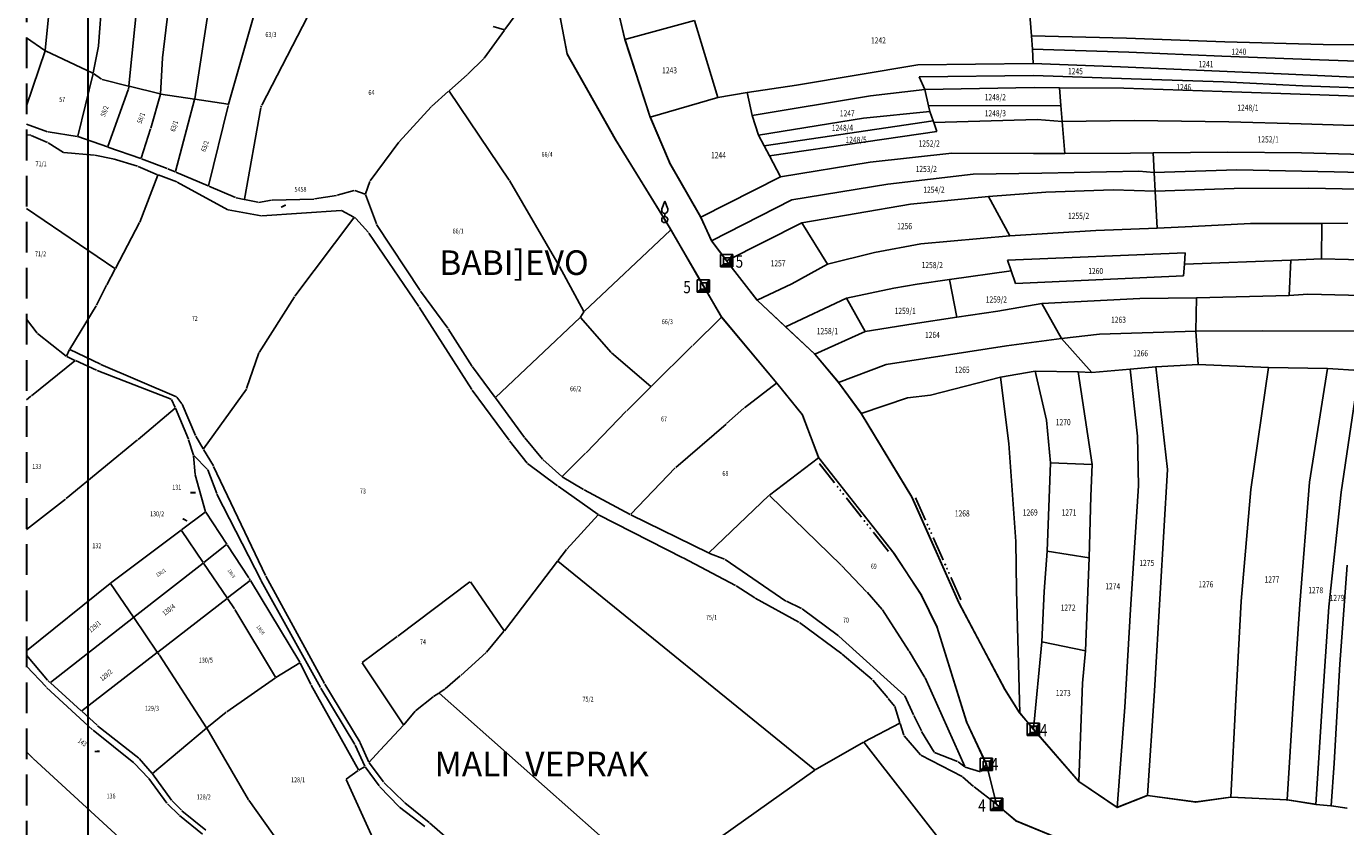
# Model space of a CAD drawing. Extents: x 7538788 to 7545346, y 4822217 to 4831542.
# Drawn here: x 7538807 to 7539344, y 4825633 to 4825959 of the extents above; entities that cross this region are included whole.
import ezdxf
from ezdxf.enums import TextEntityAlignment as Align

# ---------------------------------------------------------------- set-up
doc = ezdxf.new("R2010")
doc.units = 0
doc.header["$LTSCALE"] = 25
doc.header["$MEASUREMENT"] = 0
doc.linetypes.add('10183Civbase$0$DASHED', pattern=[0.75, 0.5, -0.25])
doc.layers.get('0').update_dxf_attribs({"linetype": 'CONTINUOUS'})
for name, color, linetype in [('GRALIN-1', 3, 'CONTINUOUS'), ('GRALIN-2', 4, 'CONTINUOUS'), ('GRALIN-3', 254, 'CONTINUOUS'), ('NAZ-2', 6, 'CONTINUOUS'), ('NAZ-4', 8, 'CONTINUOUS'), ('NAZ-8', 12, 'CONTINUOUS'), ('OPOV-3', 255, 'CONTINUOUS'), ('TAC-1', 2, 'CONTINUOUS'), ('TEXT', 7, 'CONTINUOUS')]:
    doc.layers.add(name, color=color, linetype=linetype)
doc.layers.add('Okvir', color=7, linetype='CONTINUOUS', lineweight=30)
doc.styles.add('MAPSOFT15', font='MAPC101.SHX')
doc.styles.add('MAPSOFT17', font='MAPC103.SHX')
doc.styles.add('MAPSOFT18', font='MAPC104.SHX')

# ---------------------------------------------------------------- blocks, each defined once
blk = doc.blocks.new('L76')
at = {"linetype": 'Continuous', "const_width": 0.75}
for points in [[(-22.75, 1.25), (-12.75, 1.25)], [(-5, 1.25), (5, 1.25)], [(12.75, 1.25), (22.75, 1.25)]]:
    blk.add_lwpolyline(points, dxfattribs=at)
at = {"linetype": 'Continuous'}
for centre in [(-10.75, 1.25), (-8.88, 1.25), (-7, 1.25), (7, 1.25), (8.87, 1.25), (10.75, 1.25)]:
    blk.add_circle(centre, 0.125, dxfattribs=at)
blk = doc.blocks.new('T1')
at = {"linetype": 'Continuous'}
blk.add_point((0, 0), dxfattribs=at)
blk.add_attdef('OZN-TAC', (0, 0), '', height=5)
blk = doc.blocks.new('T6')
at = {"linetype": 'Continuous'}
for p, q in [((-2.5, -2.5), (-2.5, 2.5)), ((-2.5, 2.5), (2.5, 2.5)), ((1.25, 1.25), (-1.25, 1.25)), ((-1.25, 1.25), (-1.25, -1.25)), ((1.25, 1.25), (2.5, 2.5)), ((1.25, -1.25), (1.25, 1.25)), ((1.5, -1.5), (1.5, 1.5)), ((1.75, 1.75), (1.75, -1.75)), ((2, -2), (2, 2)), ((2.25, 2.25), (2.25, -2.25)), ((2.5, 2.5), (2.5, -2.5)), ((-2.5, -2.5), (-1.25, -1.25)), ((2.5, -2.5), (-2.5, -2.5)), ((2.25, -2.25), (-2.25, -2.25)), ((-2, -2), (2, -2)), ((1.75, -1.75), (-1.75, -1.75)), ((-1.5, -1.5), (1.5, -1.5)), ((-1.25, -1.25), (1.25, -1.25))]:
    blk.add_line(p, q, dxfattribs=at)
blk.add_point((0, 0), dxfattribs=at)
blk.add_attdef('OZN-TAC', (0, 0), '', height=5)
blk = doc.blocks.new('T13')
at = {"linetype": 'Continuous'}
for p, q in [((-1.25, 4.375), (0, 7.5)), ((0, 7.5), (1.25, 4.375)), ((-1.25, 3.75), (-1.25, 4.375)), ((0, 1.25), (0, 2.5)), ((1.25, 4.375), (1.25, 3.75))]:
    blk.add_line(p, q, dxfattribs=at)
blk.add_circle((0, 0), 1.25, dxfattribs=at)
blk.add_arc((0, 3.75), 1.25, 180, 0, dxfattribs=at)
blk.add_point((0, 0), dxfattribs=at)
blk.add_attdef('OZN-TAC', (0, 0), '', height=5)

msp = doc.modelspace()

# ---------------------------------------------------------------- linework, layer by layer
at = {"layer": 'GRALIN-1', "linetype": 'Continuous'}
for p, q in [((7539050.79, 4825953.77), (7539046.19, 4825972.83)), ((7539027.35, 4825947.67), (7539023.51, 4825967.73)), ((7539061.09, 4825922.06), (7539050.86, 4825953.53)), ((7539046.84, 4825913.09), (7539027.35, 4825947.67)), ((7539068.88, 4825903.69), (7539061.18, 4825921.82)), ((7539067.02, 4825880.34), (7539046.84, 4825913.09)), ((7539081.58, 4825881.4), (7539068.99, 4825903.46)), ((7539082.76, 4825853.31), (7539067.02, 4825880.34)), ((7539086.03, 4825871.8), (7539081.69, 4825881.18)), ((7539092.11, 4825863.65), (7539086.15, 4825871.59)), ((7539104.53, 4825847.63), (7539092.26, 4825863.45)), ((7539090.15, 4825840.67), (7539082.76, 4825853.31)), ((7539127.94, 4825825.67), (7539104.7, 4825847.44)), ((7539112.56, 4825813.78), (7539090.15, 4825840.67)), ((7539137.7, 4825814.09), (7539128.11, 4825825.48)), ((7539123.07, 4825800.89), (7539112.56, 4825813.78)), ((7539146.92, 4825801.5), (7539137.85, 4825813.89)), ((7539129.62, 4825783.44), (7539123.07, 4825800.89)), ((7539167.55, 4825767.43), (7539147.05, 4825801.29)), ((7539129.62, 4825783.44), (7539160.34, 4825744.39)), ((7539186.69, 4825724.44), (7539167.66, 4825767.21)), ((7539171.43, 4825727.63), (7539160.34, 4825744.39)), ((7539177.87, 4825714.36), (7539171.43, 4825727.63)), ((7539205.33, 4825689.31), (7539186.8, 4825724.22)), ((7539189.83, 4825675.95), (7539177.87, 4825714.36)), ((7539211.46, 4825679.61), (7539205.46, 4825689.09)), ((7539216.96, 4825672.97), (7539211.61, 4825679.4)), ((7539197.9, 4825658.61), (7539189.83, 4825675.95)), ((7539235.42, 4825651.74), (7539217.12, 4825672.78)), ((7539202.1, 4825642.31), (7539197.9, 4825658.61)), ((7539251.08, 4825641.16), (7539235.6, 4825651.58)), ((7539210, 4825635.56), (7539202.1, 4825642.31)), ((7539263.32, 4825645.89), (7539251.3, 4825641.14)), ((7539283.02, 4825643.29), (7539263.56, 4825645.92)), ((7539297.27, 4825645.29), (7539283.26, 4825643.29)), ((7539320.19, 4825644.16), (7539297.51, 4825645.3)), ((7539331.92, 4825642.33), (7539320.43, 4825644.13)), ((7539338.16, 4825641.75), (7539332.16, 4825642.3)), ((7539344.69, 4825640.79), (7539338.4, 4825641.72)), ((7539228.43, 4825628), (7539210, 4825635.56))]:
    msp.add_line(p, q, dxfattribs=at)
at = {"layer": 'GRALIN-2', "linetype": 'Continuous'}
for p, q in [((7539050.82, 4825953.65), (7539046.16, 4825972.95)), ((7539027.33, 4825947.79), (7539023.53, 4825967.61)), ((7539061.13, 4825921.94), (7539050.82, 4825953.65)), ((7539046.78, 4825913.2), (7539027.41, 4825947.56)), ((7539068.93, 4825903.57), (7539061.13, 4825921.94)), ((7539066.95, 4825880.45), (7539046.91, 4825912.98)), ((7539081.64, 4825881.29), (7539068.93, 4825903.57)), ((7539069.43, 4825876.22), (7539067.08, 4825880.23)), ((7539086.08, 4825871.69), (7539081.64, 4825881.29)), ((7539082.7, 4825853.42), (7539069.55, 4825876)), ((7539092.18, 4825863.55), (7539086.08, 4825871.69)), ((7539104.61, 4825847.53), (7539092.18, 4825863.55)), ((7539090.09, 4825840.78), (7539082.82, 4825853.2)), ((7539116.14, 4825836.73), (7539104.61, 4825847.53)), ((7539112.48, 4825813.88), (7539090.23, 4825840.57)), ((7539128.03, 4825825.58), (7539116.14, 4825836.73)), ((7539137.78, 4825813.99), (7539128.03, 4825825.58)), ((7539122.99, 4825800.99), (7539112.64, 4825813.68)), ((7539146.99, 4825801.4), (7539137.78, 4825813.99)), ((7539129.58, 4825783.56), (7539123.11, 4825800.77)), ((7539167.61, 4825767.32), (7539146.99, 4825801.4)), ((7539160.26, 4825744.49), (7539129.7, 4825783.34)), ((7539186.74, 4825724.33), (7539167.61, 4825767.32)), ((7539171.36, 4825727.73), (7539160.41, 4825744.29)), ((7539177.82, 4825714.47), (7539171.48, 4825727.52)), ((7539205.39, 4825689.2), (7539186.74, 4825724.33)), ((7539189.79, 4825676.07), (7539177.91, 4825714.24)), ((7539211.53, 4825679.5), (7539205.39, 4825689.2)), ((7539217.04, 4825672.87), (7539211.53, 4825679.5)), ((7539197.85, 4825658.72), (7539189.88, 4825675.84)), ((7539235.5, 4825651.65), (7539217.04, 4825672.87)), ((7539202.07, 4825642.43), (7539197.93, 4825658.49)), ((7539251.18, 4825641.09), (7539235.5, 4825651.65)), ((7539209.9, 4825635.64), (7539202.2, 4825642.23)), ((7539263.44, 4825645.94), (7539251.18, 4825641.09)), ((7539283.14, 4825643.27), (7539263.44, 4825645.94)), ((7539297.39, 4825645.31), (7539283.14, 4825643.27)), ((7539320.31, 4825644.15), (7539297.39, 4825645.31)), ((7539332.04, 4825642.31), (7539320.31, 4825644.15)), ((7539338.28, 4825641.74), (7539332.04, 4825642.31)), ((7539344.81, 4825640.77), (7539338.28, 4825641.74)), ((7539228.31, 4825628.05), (7539210.12, 4825635.51))]:
    msp.add_line(p, q, dxfattribs=at)
at = {"layer": 'GRALIN-3', "linetype": 'Continuous'}
for p, q in [((7538886.06, 4825996.26), (7538875.68, 4825929.45)), ((7538848.85, 4825934.77), (7538854.91, 4825995.22)), ((7538836.52, 4825951.08), (7538839.46, 4825989.45)), ((7538906.22, 4825985.85), (7538889.47, 4825927.36)), ((7538928.59, 4825976.56), (7538903.04, 4825926.89)), ((7538817.19, 4825973.3), (7538814.82, 4825949.2)), ((7538864.89, 4825965.33), (7538862.55, 4825946.2)), ((7539008.39, 4825966.45), (7539001.94, 4825957.62)), ((7539215.39, 4825966.85, 1.48), (7539216.29, 4825955.06, 1.48)), ((7539001.75, 4825957.56), (7538997.18, 4825958.91)), ((7539079.06, 4825961.3, -8.1), (7539050.82, 4825953.65)), ((7539079.06, 4825961.3, -8.1), (7539088.65, 4825929.96, 1.5)), ((7538807.17, 4825954.29), (7538814.71, 4825949.15)), ((7538993.48, 4825946.02), (7539001.8, 4825957.42)), ((7539254.9, 4825954.09, -4.32), (7539216.29, 4825955.06, 1.48)), ((7539216.29, 4825955.06, 1.48), (7539216.63, 4825949.66, 1.48)), ((7539294.91, 4825952.72, 11.56), (7539254.9, 4825954.09, -4.32)), ((7538814.77, 4825948.96), (7538807.17, 4825926.56)), ((7538834.26, 4825939.93), (7538814.92, 4825949.03)), ((7538834.39, 4825940), (7538836.49, 4825950.84)), ((7539216.63, 4825949.66, 1.48), (7539255.93, 4825948.45, -4.36)), ((7539216.63, 4825949.66, 1.48), (7539216.91, 4825943.87, 1.88)), ((7539255.93, 4825948.45, -4.36), (7539293.75, 4825946.79, 11.68)), ((7539335.02, 4825951.55, 6.92), (7539294.91, 4825952.72, 11.56)), ((7539368.24, 4825951.28, 3.92), (7539335.02, 4825951.55, 6.92)), ((7538862.52, 4825945.96), (7538861.79, 4825931.56)), ((7538993.32, 4825945.83), (7538986.88, 4825939.56)), ((7539120.66, 4825935.09, -4.74), (7539170.02, 4825943.26, 9.68)), ((7539216.91, 4825943.87, 1.88), (7539170.02, 4825943.26, 9.68)), ((7539252.57, 4825942.44, -3.52), (7539216.91, 4825943.87, 1.88)), ((7539292.87, 4825940.71, 11.92), (7539252.57, 4825942.44, -3.52)), ((7539293.75, 4825946.79, 11.68), (7539333.5, 4825945.37, 6.96)), ((7539333.5, 4825945.37, 6.96), (7539368.22, 4825944.02, 4.12)), ((7538828.05, 4825914.28), (7538834.34, 4825939.76)), ((7538837.77, 4825937.44), (7538834.47, 4825939.81)), ((7538848.72, 4825934.68), (7538837.99, 4825937.34)), ((7538986.7, 4825939.39), (7538979.22, 4825932.75)), ((7539217.06, 4825938.97, 1.68), (7539170.5, 4825938.39, 13.7)), ((7539170.5, 4825938.39, 13.7), (7539172.88, 4825933.21, 13.7)), ((7539217.06, 4825938.97, 1.68), (7539256.79, 4825937.6, -4.44)), ((7539256.79, 4825937.6, -4.44), (7539294.38, 4825936.35, 11.52)), ((7539317.85, 4825939.58, 8.92), (7539292.87, 4825940.71, 11.92)), ((7539367.8, 4825937.36, 4.16), (7539317.85, 4825939.58, 8.92)), ((7538840.28, 4825910.02), (7538848.66, 4825933.08)), ((7538848.71, 4825933.32), (7538848.83, 4825934.53)), ((7538861.66, 4825931.47), (7538848.96, 4825934.62)), ((7538979.04, 4825932.59), (7538972.06, 4825926.39)), ((7539003.73, 4825896.42), (7538979.2, 4825932.57)), ((7539088.65, 4825929.96, 1.5), (7539100.6, 4825932.02, 0.7)), ((7539100.6, 4825932.02, 0.7), (7539120.66, 4825935.09, -4.74)), ((7539102.56, 4825922.72, -0.3), (7539100.6, 4825932.02, 0.7)), ((7539150.72, 4825930.71, -8.3), (7539172.88, 4825933.21, 13.7)), ((7539172.88, 4825933.21, 13.7), (7539217.42, 4825934.08, 1.88)), ((7539172.88, 4825933.21, 13.7), (7539174.4, 4825926.58)), ((7539227.69, 4825933.99), (7539217.42, 4825934.08, 1.88)), ((7539228.27, 4825926.72), (7539227.69, 4825933.99)), ((7539227.69, 4825933.99), (7539253.8, 4825933.77, -3.72)), ((7539293.83, 4825932.46, 11.72), (7539253.8, 4825933.77, -3.72)), ((7539333.71, 4825931.08, 6.92), (7539293.83, 4825932.46, 11.72)), ((7539294.38, 4825936.35, 11.52), (7539326.59, 4825934.81, 7.76)), ((7539326.59, 4825934.81, 7.76), (7539366.04, 4825933.35, 3.96)), ((7538861.75, 4825931.32), (7538857.81, 4825917.46)), ((7538861.9, 4825931.42), (7538875.54, 4825929.35)), ((7538867.85, 4825899.83), (7538875.63, 4825929.21)), ((7538875.78, 4825929.31), (7538889.32, 4825927.26)), ((7538889.26, 4825926.61), (7538881.34, 4825894.1)), ((7538889.4, 4825927.12), (7538889.33, 4825926.85)), ((7538902.92, 4825926.67), (7538902.62, 4825926.07)), ((7538971.89, 4825926.22), (7538958.89, 4825911.99)), ((7539088.65, 4825929.96, 1.5), (7539061.13, 4825921.94)), ((7539102.56, 4825922.72, -0.3), (7539150.72, 4825930.71, -8.3)), ((7539228.27, 4825926.72), (7539174.4, 4825926.58)), ((7539174.4, 4825926.58), (7539174.92, 4825924.34, 14.06)), ((7539228.79, 4825920.24), (7539228.27, 4825926.72)), ((7539373.4, 4825929.58, 3.44), (7539333.71, 4825931.08, 6.92)), ((7538902.54, 4825925.84), (7538895.89, 4825888.64)), ((7539105.18, 4825914.61, -0.3), (7539102.56, 4825922.72, -0.3)), ((7539147.97, 4825921.66, -7.5), (7539105.18, 4825914.61, -0.3)), ((7539174.92, 4825924.34, 14.06), (7539147.97, 4825921.66, -7.5)), ((7539174.92, 4825924.34, 14.06), (7539176.27, 4825920.48)), ((7539176.5, 4825919.82, 13.66), (7539218.56, 4825921.1, 2.48)), ((7539228.79, 4825920.24), (7539218.56, 4825921.1, 2.48)), ((7538807.17, 4825919.13), (7538815.82, 4825916.04)), ((7538816.06, 4825915.98), (7538827.9, 4825914.18)), ((7538857.74, 4825917.22), (7538853.94, 4825905.26)), ((7539176.27, 4825920.48), (7539107.52, 4825910.28)), ((7539177.81, 4825916.2, 14.3), (7539148.84, 4825911.95, -6.46)), ((7539176.5, 4825919.82, 13.66), (7539176.27, 4825920.48)), ((7539177.81, 4825916.2, 14.3), (7539176.5, 4825919.82, 13.66)), ((7539258.08, 4825920.58, -4.32), (7539228.79, 4825920.24)), ((7539229.83, 4825907.28), (7539228.79, 4825920.24)), ((7539258.08, 4825920.58, -4.32), (7539296.58, 4825920.13, 11.52)), ((7539296.58, 4825920.13, 11.52), (7539326.03, 4825919.31, 7.92)), ((7539326.03, 4825919.31, 7.92), (7539365.85, 4825918.05, 4.12)), ((7538808.95, 4825914.66), (7538807.17, 4825914.86)), ((7538815.8, 4825911.74), (7538809.18, 4825914.6)), ((7538822.21, 4825907.66), (7538816.02, 4825911.62)), ((7538828.14, 4825914.12), (7538840.12, 4825909.94)), ((7538958.74, 4825911.8), (7538947.13, 4825896.07)), ((7539105.18, 4825914.61, -0.3), (7539107.52, 4825910.28)), ((7539107.52, 4825910.28), (7539109.66, 4825906.32, -0.26)), ((7539148.84, 4825911.95, -6.46), (7539109.66, 4825906.32, -0.26)), ((7538834.8, 4825906.6), (7538822.44, 4825907.58)), ((7538842.29, 4825905.06), (7538835.04, 4825906.56)), ((7538853.78, 4825905.18), (7538840.36, 4825909.86)), ((7538852.38, 4825902.01), (7538842.53, 4825904.99)), ((7538864.47, 4825901.12), (7538854.02, 4825905.1)), ((7539109.66, 4825906.32, -0.26), (7539114.09, 4825897.66, -0.7)), ((7539150.64, 4825903.75, -6.3), (7539183.83, 4825907.34, 13.5)), ((7539217.09, 4825907.26, 3.52), (7539183.83, 4825907.34, 13.5)), ((7539229.83, 4825907.28), (7539217.09, 4825907.26, 3.52)), ((7539256.62, 4825907.33, -3.52), (7539229.83, 4825907.28)), ((7539265.83, 4825907.43), (7539256.62, 4825907.33, -3.52)), ((7539296.14, 4825907.74, 11.88), (7539265.83, 4825907.43)), ((7539266.25, 4825899.44), (7539265.83, 4825907.43)), ((7539326.19, 4825907.47, 8.08), (7539296.14, 4825907.74, 11.88)), ((7539366.09, 4825906.49, 4.32), (7539326.19, 4825907.47, 8.08)), ((7538860.6, 4825898.57), (7538852.62, 4825901.92)), ((7538867.7, 4825899.76), (7538864.71, 4825901.03)), ((7538881.19, 4825894.03), (7538867.94, 4825899.66)), ((7539114.09, 4825897.66, -0.7), (7539150.64, 4825903.75, -6.3)), ((7539259.91, 4825900.01, -3.92), (7539220.48, 4825899.16, 3.08)), ((7539266.25, 4825899.44), (7539259.91, 4825900.01, -3.92)), ((7539299.87, 4825900.54, 11.32), (7539266.25, 4825899.44)), ((7539266.63, 4825891.95), (7539266.25, 4825899.44)), ((7539299.87, 4825900.54, 11.32), (7539339.54, 4825899.72, 6.52)), ((7539339.54, 4825899.72, 6.52), (7539379.32, 4825898.9, 2.92)), ((7538853.33, 4825879.3), (7538860.68, 4825898.4)), ((7538868.36, 4825895.63), (7538860.84, 4825898.48)), ((7538889.12, 4825884.35), (7538868.59, 4825895.53)), ((7538947.02, 4825895.85), (7538945.23, 4825890.76)), ((7539023.99, 4825861.43), (7539003.86, 4825896.21)), ((7539114.09, 4825897.66, -0.7), (7539081.64, 4825881.29)), ((7539157.85, 4825894.76, -6.74), (7539118.68, 4825888.31, -0.7)), ((7539192.59, 4825898.81, 12.78), (7539157.85, 4825894.76, -6.74)), ((7539220.48, 4825899.16, 3.08), (7539192.59, 4825898.81, 12.78)), ((7538892.34, 4825889.3), (7538881.43, 4825893.93)), ((7538895.75, 4825888.55), (7538892.58, 4825889.22)), ((7538924.22, 4825888.68), (7538907.22, 4825888.18)), ((7538933.36, 4825890.15), (7538924.46, 4825888.7)), ((7538940.56, 4825892.18), (7538933.6, 4825890.2)), ((7538945.07, 4825890.68), (7538940.8, 4825892.17)), ((7538949.61, 4825878.58), (7538945.23, 4825890.52)), ((7539167.01, 4825886.64, -7.7), (7539198.78, 4825889.71, 12.3)), ((7539198.78, 4825889.71, 12.3), (7539222.17, 4825891.43, 3.6)), ((7539207.5, 4825873.75), (7539198.78, 4825889.71, 12.3)), ((7539222.17, 4825891.43, 3.6), (7539249.53, 4825892.43, -1.72)), ((7539266.63, 4825891.95), (7539249.53, 4825892.43, -1.72)), ((7539298.78, 4825892.91, 11.76), (7539266.63, 4825891.95)), ((7539267.42, 4825876.85), (7539266.63, 4825891.95)), ((7539329.15, 4825893.13, 7.72), (7539298.78, 4825892.91, 11.76)), ((7539368.66, 4825892.24, 3.92), (7539329.15, 4825893.13, 7.72)), ((7538843.23, 4825860.39), (7538807.17, 4825884.82)), ((7538889.35, 4825884.27), (7538902.7, 4825881.84)), ((7538901.39, 4825887.35), (7538895.99, 4825888.49)), ((7538906.98, 4825888.16), (7538901.63, 4825887.34)), ((7538902.94, 4825881.83), (7538935.24, 4825884.08)), ((7538940.43, 4825881.24), (7538935.47, 4825884.03)), ((7539118.68, 4825888.31, -0.7), (7539086.08, 4825871.69)), ((7539122.86, 4825878.97, -0.9), (7539167.01, 4825886.64, -7.7)), ((7538853.23, 4825879.07), (7538843.39, 4825860.43)), ((7538916.47, 4825849.11), (7538940.46, 4825881.08)), ((7538941.07, 4825880.88), (7538940.65, 4825881.12)), ((7538941.26, 4825880.73), (7538946.44, 4825875)), ((7538967.39, 4825851.39), (7538949.72, 4825878.36)), ((7539092.18, 4825863.55), (7539122.86, 4825878.97, -0.9)), ((7539133.23, 4825862.23, -1.3), (7539122.86, 4825878.97, -0.9)), ((7539305.45, 4825878.75, 10.92), (7539281.73, 4825877.44, -2.3)), ((7539334.45, 4825878.79), (7539305.45, 4825878.75, 10.92)), ((7539334.34, 4825864.3), (7539334.45, 4825878.79)), ((7539334.45, 4825878.79), (7539345.08, 4825878.8, 5.92)), ((7538966.85, 4825844.91), (7538946.59, 4825874.81)), ((7539069.4, 4825876.02), (7539034.21, 4825842.93)), ((7539207.5, 4825873.75), (7539171.26, 4825870.48, -7.5)), ((7539242.53, 4825875.82, 4.78), (7539207.5, 4825873.75)), ((7539267.42, 4825876.85), (7539242.53, 4825875.82, 4.78)), ((7539281.73, 4825877.44, -2.3), (7539267.42, 4825876.85)), ((7539171.26, 4825870.48, -7.5), (7539152.37, 4825866.98, -4.3)), ((7539133.23, 4825862.23, -1.3), (7539118.75, 4825854.11, 249.68)), ((7539152.37, 4825866.98, -4.3), (7539133.23, 4825862.23, -1.3)), ((7539278.87, 4825866.8), (7539206.48, 4825863.8)), ((7539206.48, 4825863.8), (7539208, 4825859.46)), ((7539278.12, 4825857.43), (7539278.5, 4825862.12)), ((7539278.5, 4825862.12), (7539278.87, 4825866.8)), ((7539278.5, 4825862.12), (7539321.85, 4825863.81)), ((7539321.85, 4825863.81), (7539321.23, 4825849.48)), ((7539334.34, 4825864.3), (7539321.85, 4825863.81)), ((7539369.83, 4825863.47), (7539334.34, 4825864.3)), ((7538839.88, 4825853.79), (7538843.27, 4825860.21)), ((7539034.06, 4825842.95), (7539024.11, 4825861.21)), ((7539182.95, 4825855.9), (7539208, 4825859.46)), ((7539208, 4825859.46), (7539209.79, 4825854.37)), ((7539209.79, 4825854.37), (7539278.12, 4825857.43)), ((7538839.76, 4825853.57), (7538835.73, 4825845.5)), ((7538978.67, 4825836.08), (7538967.53, 4825851.19)), ((7539118.75, 4825854.11, 249.68), (7539104.61, 4825847.53)), ((7539141, 4825848.38), (7539160.28, 4825852.38)), ((7539160.28, 4825852.38), (7539169.69, 4825854.01)), ((7539169.69, 4825854.01), (7539182.95, 4825855.9)), ((7539182.95, 4825855.9), (7539185.95, 4825840.54)), ((7538901.87, 4825826.27), (7538916.32, 4825848.9)), ((7539116.14, 4825836.73), (7539141, 4825848.38)), ((7539148.64, 4825834.78, -2.7), (7539141, 4825848.38)), ((7539220.55, 4825846.13, 10.3), (7539202.58, 4825843.03, 0.84)), ((7539220.55, 4825846.13, 10.3), (7539260.33, 4825848.25, 2.5)), ((7539228.48, 4825831.9, 9.3), (7539220.55, 4825846.13, 10.3)), ((7539283.39, 4825848.54, -1.96), (7539260.33, 4825848.25, 2.5)), ((7539283.39, 4825848.54, -1.96), (7539283.24, 4825834.94, -1.62)), ((7539321.23, 4825849.48), (7539283.39, 4825848.54, -1.96)), ((7539328.73, 4825849.93, 7.72), (7539321.23, 4825849.48)), ((7539328.73, 4825849.93, 7.72), (7539368.28, 4825848.98, 3.4)), ((7538835.6, 4825845.28), (7538824.8, 4825827.63)), ((7538988.43, 4825811.11), (7538966.99, 4825844.7)), ((7538998.1, 4825807.92), (7539032.57, 4825840.41)), ((7539032.73, 4825840.61), (7539034.05, 4825842.73)), ((7539045.18, 4825826.23), (7539032.74, 4825840.41)), ((7539078.4, 4825829.11), (7539090.06, 4825840.58)), ((7539185.95, 4825840.54), (7539168.15, 4825837.88, -4.1)), ((7539202.58, 4825843.03, 0.84), (7539185.95, 4825840.54)), ((7538811.51, 4825834.11), (7538807.17, 4825839.73)), ((7538988.64, 4825820.56), (7538978.81, 4825835.87)), ((7539168.15, 4825837.88, -4.1), (7539148.64, 4825834.78, -2.7)), ((7539283.24, 4825834.94, -1.62), (7539244, 4825833.66, 6.74)), ((7539310.43, 4825835.05, -6.7), (7539283.24, 4825834.94, -1.62)), ((7539284.16, 4825821.38, 2.1), (7539283.24, 4825834.94, -1.62)), ((7539349.77, 4825834.97, 4.72), (7539310.43, 4825835.05, -6.7)), ((7538823.37, 4825824.71), (7538811.69, 4825833.93)), ((7539148.64, 4825834.78, -2.7), (7539128.03, 4825825.58)), ((7539206.09, 4825829, 0.68), (7539228.48, 4825831.9, 9.3)), ((7539244, 4825833.66, 6.74), (7539228.48, 4825831.9, 9.3)), ((7539228.48, 4825831.9, 9.3), (7539240.86, 4825818.1, 11.14)), ((7538824.68, 4825827.41), (7538823.52, 4825824.74)), ((7538826.92, 4825823), (7538823.58, 4825824.58)), ((7538837.31, 4825821.49), (7538824.84, 4825827.47)), ((7538896.82, 4825811.55), (7538901.76, 4825826.04)), ((7539061.33, 4825812.4), (7539045.36, 4825826.06)), ((7539078.22, 4825828.93), (7539061.52, 4825812.41)), ((7539157.14, 4825821.3, -3.3), (7539206.09, 4825829, 0.68)), ((7538809.21, 4825808.57), (7538826.93, 4825822.87)), ((7538835.77, 4825819.06), (7538827.14, 4825822.9)), ((7538866.12, 4825807.26), (7538836, 4825818.96)), ((7538868.26, 4825808.23), (7538837.53, 4825821.39)), ((7538988.78, 4825820.35), (7538997.94, 4825807.93)), ((7539157.14, 4825821.3, -3.3), (7539137.78, 4825813.99)), ((7539240.86, 4825818.1, 11.14), (7539256.41, 4825819.48, 8.02)), ((7539266.85, 4825820.33, 5.54), (7539256.41, 4825819.48, 8.02)), ((7539256.41, 4825819.48, 8.02), (7539259.39, 4825792.11, 7.78)), ((7539284.16, 4825821.38, 2.1), (7539266.85, 4825820.33, 5.54)), ((7539266.85, 4825820.33, 5.54), (7539271.65, 4825778.63, 5.1)), ((7539312.71, 4825820.17, -3.46), (7539284.16, 4825821.38, 2.1)), ((7539312.71, 4825820.17, -3.46), (7539305.59, 4825770.42, -2.3)), ((7539336.83, 4825819.77, -7.26), (7539312.71, 4825820.17, -3.46)), ((7539329.44, 4825773.46, -6.46), (7539336.83, 4825819.77, -7.26)), ((7539349.63, 4825818.88, -8.78), (7539336.83, 4825819.77, -7.26)), ((7539349.63, 4825818.88, -8.78), (7539342.35, 4825769.34, -8.42)), ((7539112.46, 4825813.7), (7539099.43, 4825803.69)), ((7539203.64, 4825816.23, 1.84), (7539175.16, 4825808.86, 7.04)), ((7539203.64, 4825816.23, 1.84), (7539217.75, 4825818.58, -1.36)), ((7539207.04, 4825789.2, 1.84), (7539203.64, 4825816.23, 1.84)), ((7539217.75, 4825818.58, -1.36), (7539222.4, 4825798.68, -1.6)), ((7539235.22, 4825818.31, -5), (7539217.75, 4825818.58, -1.36)), ((7539241.04, 4825780.62, -5.76), (7539235.22, 4825818.31, -5)), ((7539235.22, 4825818.31, -5), (7539240.86, 4825818.1, 11.14)), ((7538807.17, 4825806.96), (7538809.01, 4825808.41)), ((7538870.5, 4825805.35), (7538868.45, 4825808.08)), ((7538879.31, 4825787), (7538896.71, 4825811.33)), ((7539003.61, 4825790.52), (7538988.57, 4825810.9)), ((7539051.52, 4825802.52), (7539061.34, 4825812.23)), ((7539175.16, 4825808.86, 7.04), (7539165.85, 4825807.74, -4.34)), ((7538852.62, 4825790.82), (7538867.73, 4825803.62)), ((7538867.78, 4825803.81), (7538866.29, 4825807.1)), ((7538873.09, 4825790.92), (7538867.88, 4825803.58)), ((7538876.03, 4825792.39), (7538870.63, 4825805.13)), ((7539009.96, 4825791.64), (7538998.08, 4825807.73)), ((7539099.24, 4825803.53), (7539092.15, 4825797.26)), ((7539165.85, 4825807.74, -4.34), (7539146.99, 4825801.4)), ((7539034.96, 4825785.43, 238.3), (7539051.34, 4825802.34, 1.26)), ((7539222.4, 4825798.68, -1.6), (7539224.06, 4825781.37, -1.6)), ((7538876.14, 4825792.16), (7538879.18, 4825787.01)), ((7539091.97, 4825797.1), (7539071.47, 4825779.42)), ((7539259.87, 4825771.94, 6.54), (7539259.39, 4825792.11, 7.78)), ((7538823.3, 4825766.75), (7538852.42, 4825790.66)), ((7538875.19, 4825784.45), (7538873.18, 4825790.68)), ((7538883.28, 4825780.04), (7538879.3, 4825786.79)), ((7539010.97, 4825781.19), (7539003.76, 4825790.32)), ((7539017.18, 4825782.84), (7539010.11, 4825791.44)), ((7539209.85, 4825749.33, 0.32), (7539207.04, 4825789.2, 1.84)), ((7538875.86, 4825776.61), (7538875.24, 4825784.21)), ((7538880.84, 4825778.66), (7538875.32, 4825784.24)), ((7539025.09, 4825775.73), (7539017.35, 4825782.66)), ((7539025.27, 4825775.74, 2.19), (7539034.78, 4825785.25, 237.37)), ((7539109.6, 4825768.14), (7539129.52, 4825783.36)), ((7539222.63, 4825745.37, -1.88), (7539224.06, 4825781.37, -1.6)), ((7539224.06, 4825781.37, -1.6), (7539241.04, 4825780.62, -5.76)), ((7538880.05, 4825761.42), (7538875.9, 4825776.37)), ((7538884.65, 4825768.8), (7538880.97, 4825778.45)), ((7538904.56, 4825735.41), (7538883.39, 4825779.82)), ((7539023.37, 4825772), (7539011.15, 4825781.02)), ((7539071.29, 4825779.25), (7539053.19, 4825760.36)), ((7539241.04, 4825780.62, -5.76), (7539240.47, 4825767.73, -5.76)), ((7539271.65, 4825778.63, 5.1), (7539268.67, 4825728.15, 10.26)), ((7539039.86, 4825760.32), (7539023.57, 4825771.86)), ((7539033.95, 4825770.42), (7539025.29, 4825775.59)), ((7539256.53, 4825721.63, 12.66), (7539259.87, 4825771.94, 6.54)), ((7539329.44, 4825773.46, -6.46), (7539325.45, 4825723.75, 0.06)), ((7538807.17, 4825754.12), (7538823.1, 4825766.59)), ((7538902.67, 4825733.47), (7538884.75, 4825768.57)), ((7539052.99, 4825760.33), (7539034.17, 4825770.3)), ((7539109.41, 4825767.97), (7539084.96, 4825744.69)), ((7539138.77, 4825739.7), (7539109.59, 4825767.97)), ((7539240.47, 4825767.73, -5.76), (7539239.82, 4825742.64, -6.12)), ((7539305.59, 4825770.42, -2.3), (7539301.62, 4825725.04, 3.5)), ((7539337.25, 4825722.67, -2.14), (7539342.35, 4825769.34, -8.42)), ((7538870.34, 4825754.01), (7538879.98, 4825761.23)), ((7538888.71, 4825748.21), (7538880.15, 4825761.2)), ((7539039.88, 4825760.16), (7539027.17, 4825746.19)), ((7539074.32, 4825742.72), (7539040.07, 4825760.19)), ((7539084.76, 4825744.66), (7539053.21, 4825760.21)), ((7538841.47, 4825732.39), (7538870.14, 4825753.87)), ((7538870.31, 4825753.84), (7538879.16, 4825740.73)), ((7539209.85, 4825749.33, 0.32), (7539210.23, 4825729.49, -1.36)), ((7538879.33, 4825740.71), (7538888.68, 4825748.03)), ((7538897.77, 4825734.49), (7538888.85, 4825748.01)), ((7539027.01, 4825746), (7539023.52, 4825741.44)), ((7539091.36, 4825742.05), (7539084.99, 4825744.55)), ((7539221.44, 4825728.97, -2.76), (7539222.63, 4825745.37, -1.88)), ((7539239.82, 4825742.64, -6.12), (7539222.63, 4825745.37, -1.88)), ((7538850.94, 4825718.49), (7538879.13, 4825740.55)), ((7538879.3, 4825740.53), (7538888.88, 4825726.34)), ((7539023.36, 4825741.24), (7539001.73, 4825713.01)), ((7539128.05, 4825656.41), (7539023.54, 4825741.26)), ((7539095.84, 4825731.44), (7539074.54, 4825742.6)), ((7539116.3, 4825725.07), (7539091.58, 4825741.93)), ((7539149.17, 4825728.88), (7539138.95, 4825739.52)), ((7539239.82, 4825742.64, -6.12), (7539238.2, 4825704.81, -7.4)), ((7539344.77, 4825739.68, -3.14), (7539341.8, 4825699.4, -2.3)), ((7538889.05, 4825726.32), (7538898.26, 4825733.45)), ((7538898.3, 4825733.64), (7538897.9, 4825734.28)), ((7538898.42, 4825733.42), (7538918.47, 4825700.15)), ((7538902.79, 4825733.25), (7538926.88, 4825689.84)), ((7538928.48, 4825691.51), (7538904.67, 4825735.19)), ((7538987.72, 4825732.89), (7538958.34, 4825710.72)), ((7539001.58, 4825713.01), (7538987.89, 4825732.87)), ((7538841.27, 4825732.24), (7538807.17, 4825704.76)), ((7538841.44, 4825732.22), (7538850.77, 4825718.51)), ((7539103.65, 4825726.42), (7539096.06, 4825731.31)), ((7539155.44, 4825721.67), (7539149.34, 4825728.7)), ((7539210.23, 4825729.49, -1.36), (7539211.53, 4825679.5)), ((7539220.53, 4825708.43, -3.4), (7539221.44, 4825728.97, -2.76)), ((7539268.67, 4825728.15, 10.26), (7539266.37, 4825688.47, 9.54)), ((7538888.85, 4825726.16), (7538860.61, 4825704.29)), ((7538891.92, 4825721.85), (7538889.02, 4825726.14)), ((7539121.62, 4825716.41), (7539103.87, 4825726.29)), ((7539122.67, 4825722.01), (7539116.51, 4825724.95)), ((7539301.62, 4825725.04, 3.5), (7539299.4, 4825684.87, 3.86)), ((7539325.45, 4825723.75, 0.06), (7539322.82, 4825683.54, 0.86)), ((7539337.25, 4825722.67, -2.14), (7539334.65, 4825682.36, -1.34)), ((7538816.97, 4825691.89), (7538850.74, 4825718.33)), ((7538850.91, 4825718.31), (7538860.44, 4825704.31)), ((7538908.59, 4825694.05), (7538892.05, 4825721.64)), ((7539137.71, 4825710.86), (7539122.88, 4825721.89)), ((7539166.36, 4825704.85), (7539155.59, 4825721.48)), ((7539254.22, 4825681.93, 12.06), (7539256.53, 4825721.63, 12.66)), ((7538994.51, 4825704.3), (7539001.57, 4825712.81)), ((7539139.02, 4825703.61), (7539121.83, 4825716.28)), ((7538958.14, 4825710.57), (7538943.81, 4825700.03)), ((7539164.62, 4825686.62), (7539137.9, 4825710.71)), ((7539217.04, 4825672.87), (7539220.53, 4825708.43, -3.4)), ((7539238.2, 4825704.81, -7.4), (7539220.53, 4825708.43, -3.4)), ((7538815.75, 4825692.85), (7538807.17, 4825703.1)), ((7538860.41, 4825704.13), (7538829.71, 4825680.34)), ((7538860.58, 4825704.11), (7538861.21, 4825703.18)), ((7538880.51, 4825673.53), (7538861.35, 4825702.98)), ((7538983.95, 4825694.8), (7538994.34, 4825704.12)), ((7539151.49, 4825693.07), (7539139.22, 4825703.46)), ((7539172.84, 4825694), (7539166.49, 4825704.64)), ((7539238.2, 4825704.81, -7.4), (7539237.11, 4825691.63, -7.76)), ((7538815.18, 4825690.1), (7538807.17, 4825698.58)), ((7538908.76, 4825694.01), (7538918.42, 4825699.97)), ((7538922.97, 4825691.07), (7538918.59, 4825699.93)), ((7538943.78, 4825699.86), (7538960.63, 4825674.72)), ((7539341.8, 4825699.4, -2.3), (7539339.5, 4825659.13, -1.58)), ((7538834.13, 4825672.61), (7538815.36, 4825689.93)), ((7538815.92, 4825692.67), (7538816.78, 4825691.89)), ((7538829.52, 4825680.34), (7538816.96, 4825691.73)), ((7538908.55, 4825693.87), (7538888.69, 4825680.01)), ((7538923.09, 4825690.85), (7538942.3, 4825656.32)), ((7538942.98, 4825667.52), (7538928.6, 4825691.29)), ((7538983.77, 4825694.64), (7538977.62, 4825689.32)), ((7539157.77, 4825685.65), (7539151.67, 4825692.89)), ((7539172.95, 4825693.78), (7539189.17, 4825657.66)), ((7539237.11, 4825691.63, -7.76), (7539235.5, 4825651.65)), ((7538927, 4825689.62), (7538940.86, 4825666.67)), ((7538972.7, 4825686.08), (7538965.55, 4825680.41)), ((7538975, 4825687.58), (7538972.9, 4825686.23)), ((7539067.79, 4825605.64), (7538975.19, 4825687.57)), ((7538977.43, 4825689.17), (7538975.2, 4825687.72)), ((7539160.58, 4825682.32), (7539157.93, 4825685.45)), ((7539168.28, 4825678.77), (7539164.76, 4825686.43)), ((7539266.37, 4825688.47, 9.54), (7539263.44, 4825645.94)), ((7539299.4, 4825684.87, 3.86), (7539297.39, 4825645.31)), ((7538829.7, 4825680.18), (7538835.96, 4825674.5)), ((7538888.49, 4825679.86), (7538880.68, 4825673.51)), ((7538965.37, 4825680.23), (7538960.78, 4825674.72)), ((7539162.75, 4825675.51), (7539160.7, 4825682.1)), ((7539251.18, 4825641.09), (7539254.22, 4825681.93, 12.06)), ((7539322.82, 4825683.54, 0.86), (7539320.31, 4825644.15)), ((7539334.65, 4825682.36, -1.34), (7539332.04, 4825642.31)), ((7538852.89, 4825661.1), (7538836.15, 4825674.34)), ((7538960.61, 4825674.53), (7538951.16, 4825664.37)), ((7539148.12, 4825667.73), (7539162.68, 4825675.33)), ((7539164.33, 4825670.46), (7539162.83, 4825675.27)), ((7539171.45, 4825672.23), (7539168.38, 4825678.55)), ((7538850.84, 4825659.26), (7538834.32, 4825672.45)), ((7538880.48, 4825673.35), (7538858.48, 4825654.92)), ((7538897.6, 4825644.17), (7538880.64, 4825673.32)), ((7539171.11, 4825662.5), (7539164.45, 4825670.25)), ((7539176.61, 4825663.61), (7539171.56, 4825672.01)), ((7538809.78, 4825661.17), (7538807.17, 4825663.64)), ((7538940.97, 4825666.45), (7538944.89, 4825657.8)), ((7538946.51, 4825659.48), (7538943.09, 4825667.3)), ((7538950.99, 4825664.19), (7538946.64, 4825659.46)), ((7539147.9, 4825667.61), (7539128.26, 4825656.39)), ((7539192.83, 4825610.1), (7539148.09, 4825667.57)), ((7539186.23, 4825659.71), (7539176.79, 4825663.45)), ((7538846.72, 4825627.25), (7538809.96, 4825661)), ((7538851.03, 4825659.09), (7538856.86, 4825652.98)), ((7538858.3, 4825654.93), (7538853.07, 4825660.93)), ((7538952.53, 4825651.46), (7538946.64, 4825659.27)), ((7539171.3, 4825662.35), (7539188.06, 4825653.7)), ((7539189.12, 4825657.62), (7539186.45, 4825659.59)), ((7539197.83, 4825658.51), (7539195.77, 4825655.68)), ((7539339.5, 4825659.13, -1.58), (7539338.28, 4825641.74)), ((7538857.02, 4825652.79), (7538864.4, 4825642.76)), ((7538866.25, 4825644.08), (7538858.45, 4825654.74)), ((7538937.3, 4825652.38), (7538953.2, 4825617.53)), ((7538942.26, 4825656.14), (7538937.35, 4825652.56)), ((7538944.83, 4825657.63), (7538942.47, 4825656.27)), ((7538945.01, 4825657.59), (7538950.72, 4825649.8)), ((7539128.05, 4825656.26), (7539085.53, 4825625.96)), ((7539188.26, 4825653.56), (7539192.72, 4825649.63)), ((7539195.58, 4825655.62), (7539189.34, 4825657.51)), ((7538950.88, 4825649.61), (7538958.87, 4825641.28)), ((7538961.03, 4825643.14), (7538952.7, 4825651.27)), ((7539192.91, 4825649.47), (7539202, 4825642.39)), ((7538864.56, 4825642.57), (7538869.35, 4825637.96)), ((7538870.3, 4825639.92), (7538866.41, 4825643.89)), ((7538917.66, 4825616.04), (7538897.73, 4825643.96)), ((7538971.07, 4825634.97), (7538961.22, 4825642.97)), ((7538869.54, 4825637.79), (7538878.9, 4825630.17)), ((7538880.27, 4825631.88), (7538870.49, 4825639.75)), ((7538959.06, 4825641.11), (7538969.32, 4825633.31)), ((7538996.2, 4825613.22), (7538971.26, 4825634.81))]:
    msp.add_line(p, q, dxfattribs=at)
at = {"layer": 'Okvir'}
msp.add_line((7538832.17, 4831516.92), (7538832.17, 4822364.54), dxfattribs=at)
at = {"layer": 'TEXT', "linetype": '10183Civbase$0$DASHED', "lineweight": 30}
msp.add_line((7538807.17, 4831541.92), (7538807.17, 4822239.54), dxfattribs=at)

# ---------------------------------------------------------------- block references
at = {"layer": 'GRALIN-1', "color": 7, "rotation": 128.1915588173585}
msp.add_blockref('L76', (7539144.98, 4825763.92), dxfattribs=at)
at = {"layer": 'GRALIN-1', "color": 3, "rotation": 293.9884491045221}
msp.add_blockref('L76', (7539177.17, 4825745.83), dxfattribs=at)
at = {"layer": 'TAC-1'}
for name, p in [('T1', (7539050.82, 4825953.65)), ('T1', (7539050.82, 4825953.65)), ('T1', (7539027.35, 4825947.67)), ('T1', (7539027.35, 4825947.67)), ('T1', (7539061.13, 4825921.94)), ('T1', (7539061.13, 4825921.94)), ('T1', (7539046.84, 4825913.09)), ('T1', (7539046.84, 4825913.09)), ('T1', (7539068.93, 4825903.57)), ('T1', (7539068.93, 4825903.57)), ('T13', (7539067.02, 4825880.34)), ('T1', (7539067.02, 4825880.34)), ('T1', (7539081.64, 4825881.29)), ('T1', (7539081.64, 4825881.29)), ('T1', (7539069.49, 4825876.11)), ('T1', (7539086.08, 4825871.69)), ('T1', (7539086.08, 4825871.69)), ('T6', (7539092.18, 4825863.55)), ('T6', (7539092.18, 4825863.55)), ('T6', (7539082.76, 4825853.31)), ('T6', (7539082.76, 4825853.31)), ('T1', (7539104.61, 4825847.53)), ('T1', (7539104.61, 4825847.53)), ('T1', (7539090.15, 4825840.67)), ('T1', (7539090.15, 4825840.67)), ('T1', (7539128.03, 4825825.58)), ('T1', (7539128.03, 4825825.58)), ('T1', (7539112.56, 4825813.78)), ('T1', (7539112.56, 4825813.78)), ('T1', (7539137.78, 4825813.99)), ('T1', (7539137.78, 4825813.99)), ('T1', (7539123.07, 4825800.89)), ('T1', (7539123.07, 4825800.89)), ('T1', (7539146.99, 4825801.4)), ('T1', (7539146.99, 4825801.4)), ('T1', (7539129.62, 4825783.44)), ('T1', (7539129.62, 4825783.44)), ('T1', (7539167.61, 4825767.32)), ('T1', (7539167.61, 4825767.32)), ('T1', (7539160.34, 4825744.39)), ('T1', (7539160.34, 4825744.39)), ('T1', (7539171.43, 4825727.63)), ('T1', (7539171.43, 4825727.63)), ('T1', (7539186.74, 4825724.33)), ('T1', (7539186.74, 4825724.33)), ('T1', (7539177.87, 4825714.36)), ('T1', (7539177.87, 4825714.36)), ('T1', (7539205.39, 4825689.2)), ('T1', (7539205.39, 4825689.2)), ('T1', (7539211.53, 4825679.5)), ('T1', (7539211.53, 4825679.5)), ('T1', (7539189.83, 4825675.95)), ('T1', (7539189.83, 4825675.95)), ('T6', (7539217.04, 4825672.87)), ('T6', (7539217.04, 4825672.87)), ('T6', (7539197.9, 4825658.61)), ('T6', (7539197.9, 4825658.61)), ('T1', (7539235.5, 4825651.65)), ('T1', (7539235.5, 4825651.65)), ('T6', (7539202.1, 4825642.31)), ('T6', (7539202.1, 4825642.31)), ('T1', (7539263.44, 4825645.94)), ('T1', (7539263.44, 4825645.94)), ('T1', (7539283.14, 4825643.27)), ('T1', (7539283.14, 4825643.27)), ('T1', (7539297.39, 4825645.31)), ('T1', (7539297.39, 4825645.31)), ('T1', (7539320.31, 4825644.15)), ('T1', (7539320.31, 4825644.15)), ('T1', (7539332.04, 4825642.31)), ('T1', (7539332.04, 4825642.31)), ('T1', (7539338.28, 4825641.74)), ('T1', (7539338.28, 4825641.74)), ('T1', (7539251.18, 4825641.09)), ('T1', (7539251.18, 4825641.09)), ('T1', (7539210, 4825635.56)), ('T1', (7539210, 4825635.56))]:
    msp.add_blockref(name, p, dxfattribs=at)

# ---------------------------------------------------------------- texts
at = {"layer": 'NAZ-2', "linetype": 'Continuous', "style": 'MAPSOFT17'}
for s, p in [('BABI]EVO', (7538975.25, 4825857.79)), ('MALI  VEPRAK', (7538973.34, 4825653.73))]:
    msp.add_text(s, height=10, dxfattribs=at).set_placement(p)
at = {"layer": 'NAZ-4', "linetype": 'Continuous', "style": 'MAPSOFT17', "width": 0.8}
for rotation, p in [(26, (7538911.79, 4825882.62)), (332, (7538869.09, 4825756.26)), (2, (7538834.66, 4825660.97))]:
    msp.add_text('-', height=7.5, rotation=rotation, dxfattribs=at).set_placement(p)
msp.add_text('-', height=7.5, dxfattribs=at).set_placement((7538873.54, 4825766.32))
at = {"layer": 'NAZ-8', "linetype": 'Continuous', "style": 'MAPSOFT15', "width": 0.8}
for s, p in [('5', (7539095.87, 4825860.75)), ('5', (7539074.57, 4825850.35)), ('4', (7539219.77, 4825669.98)), ('4', (7539199.73, 4825656.15)), ('4', (7539194.6, 4825639.3))]:
    msp.add_text(s, height=5, dxfattribs=at).set_placement(p)
at = {"layer": 'OPOV-3', "linetype": 'Continuous', "style": 'MAPSOFT18', "width": 0.8}
for s, height, p in [('63/3', 2, (7538906.71, 4825955.64)), ('1242', 2.5, (7539153.97, 4825953.24)), ('1240', 2.5, (7539300.7, 4825948.65)), ('1243', 2.5, (7539068.96, 4825941.06)), ('1241', 2.5, (7539287.32, 4825943.59)), ('1245', 2.5, (7539234.17, 4825940.7)), ('64', 2, (7538947.61, 4825932.01)), ('1248/2', 2.5, (7539201.55, 4825930.13)), ('1246', 2.5, (7539278.28, 4825934.19)), ('57', 2, (7538821.77, 4825929.24)), ('1248/1', 2.5, (7539304.39, 4825925.87)), ('1247', 2.5, (7539141.3, 4825923.57)), ('1248/3', 2.5, (7539201.56, 4825923.57)), ('1248/4', 2.5, (7539139.33, 4825917.68)), ('1248/5', 2.5, (7539144.9, 4825912.76)), ('1252/2', 2.5, (7539174.65, 4825911.29)), ('1252/1', 2.5, (7539312.65, 4825912.95)), ('66/4', 2, (7539019.11, 4825906.87)), ('1244', 2.5, (7539088.9, 4825906.55)), ('71/1', 2, (7538813.15, 4825903.01)), ('1253/2', 2.5, (7539173.44, 4825900.93)), ('1254/2', 2.5, (7539176.57, 4825892.49)), ('5458', 2, (7538918.74, 4825892.63)), ('1255/2', 2.5, (7539235.45, 4825881.83)), ('1256', 2.5, (7539164.63, 4825877.64)), ('66/1', 2, (7538982.91, 4825875.66)), ('71/2', 2, (7538812.93, 4825866.36)), ('1257', 2.5, (7539113.14, 4825862.5)), ('1258/2', 2.5, (7539175.89, 4825861.81)), ('1260', 2.5, (7539242.41, 4825859.39)), ('1259/2', 2.5, (7539201.98, 4825847.8)), ('72', 2, (7538875.7, 4825840.1)), ('1259/1', 2.5, (7539164.89, 4825843.17)), ('1263', 2.5, (7539251.69, 4825839.56)), ('66/3', 2, (7539068.07, 4825838.77)), ('1258/1', 2.5, (7539133.21, 4825834.93)), ('1264', 2.5, (7539175.97, 4825833.38)), ('1266', 2.5, (7539260.7, 4825825.91)), ('1265', 2.5, (7539188.07, 4825819.22)), ('66/2', 2, (7539030.72, 4825811.45)), ('67', 2, (7539066.7, 4825799.15)), ('1270', 2.5, (7539229.2, 4825797.88)), ('133', 2, (7538811.39, 4825779.87)), ('68', 2, (7539091.69, 4825777.01)), ('131', 2, (7538868.36, 4825771.41)), ('73', 2, (7538944.12, 4825769.83)), ('130/2', 2, (7538860.36, 4825760.54)), ('1268', 2.5, (7539188.1, 4825760.73)), ('1269', 2.5, (7539215.77, 4825761.12)), ('1271', 2.5, (7539231.57, 4825761.13)), ('132', 2, (7538835.83, 4825747.56)), ('69', 2, (7539152.09, 4825739.27)), ('1275', 2.5, (7539263.2, 4825740.58)), ('1276', 2.5, (7539287.3, 4825731.88)), ('1277', 2.5, (7539314.18, 4825733.86)), ('1274', 2.5, (7539249.36, 4825731.09)), ('1278', 2.5, (7539331.96, 4825729.51)), ('1279', 2.5, (7539340.66, 4825726.34)), ('1272', 2.5, (7539231.17, 4825722.39)), ('75/1', 2, (7539086.05, 4825718.44)), ('70', 2, (7539140.76, 4825717.33)), ('74', 2, (7538968.59, 4825708.46)), ('130/5', 2, (7538880.22, 4825701.02)), ('75/2', 2, (7539035.79, 4825685.13)), ('1273', 2.5, (7539229.21, 4825687.62)), ('129/3', 2, (7538858.28, 4825681.42)), ('128/1', 2, (7538917.77, 4825652.29)), ('136', 2, (7538841.64, 4825645.71)), ('128/2', 2, (7538879.36, 4825645.34))]:
    msp.add_text(s, height=height, dxfattribs=at).set_placement(p, align=Align.MIDDLE_CENTER)
for s, height, rotation, p in [('58/2', 2, 70, (7538838.95, 4825924.45)), ('58/1', 2, 70, (7538853.83, 4825921.66)), ('63/1', 2, 72, (7538867.32, 4825918.38)), ('63/2', 2, 72, (7538879.84, 4825910.2)), ('130/1', 1.525, 34, (7538861.88, 4825736.62)), ('130/3', 1.4, 304, (7538890.65, 4825736.27)), ('130/4', 2, 38, (7538865.11, 4825721.52)), ('129/1', 2, 40, (7538834.9, 4825714.69)), ('130/6', 1.475, 306, (7538902.52, 4825713.33)), ('129/2', 2, 40, (7538839.58, 4825694.9)), ('143', 2, 326, (7538829.97, 4825667.55))]:
    msp.add_text(s, height=height, rotation=rotation, dxfattribs=at).set_placement(p, align=Align.MIDDLE_CENTER)

doc.saveas('drawing.dxf')
